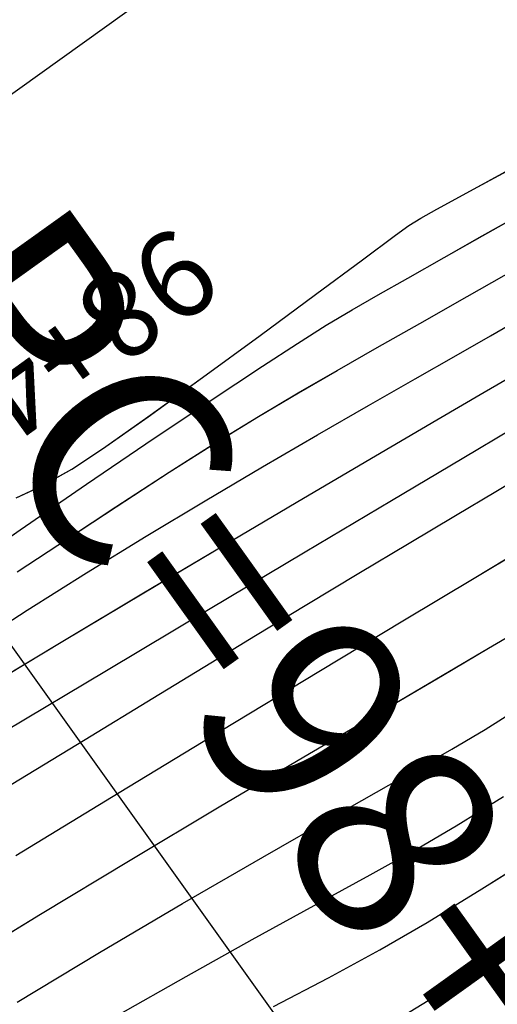
# Model space of a CAD drawing. Units: metres. Extents: x 770843 to 772325, y 8558605 to 8559870.
# Drawn here: x 771665 to 771673, y 8559115 to 8559132 of the extents above; entities that cross this region are included whole.
import ezdxf

# ---------------------------------------------------------------- set-up
doc = ezdxf.new("R2010")
doc.units = ezdxf.units.M
doc.header["$LTSCALE"] = 12.7
doc.header["$MEASUREMENT"] = 0
for name, color, linetype in [('CONT-MJR', 48, 'Continuous'), ('CONT-MNR', 33, 'Continuous'), ('EJE_ACOTA', 8, 'Continuous'), ('EJE_ELEMENTO', 7, 'Continuous'), ('EJE_LINEA', 5, 'Continuous'), ('EJE_TEXTO', 3, 'Continuous')]:
    doc.layers.add(name, color=color, linetype=linetype)
doc.styles.add('ROMANT', font='ROMANT')

# ---------------------------------------------------------------- blocks, each defined once
blk = doc.blocks.new('*U388')
at = {"layer": 'CONT-MNR', "elevation": 1848, "flags": 128}
blk.add_lwpolyline([(771655.828, 8559517.403), (771654.784, 8559516.766), (771653.77, 8559516.141), (771652.8, 8559515.542), (771651.888, 8559514.979), (771651.047, 8559514.465), (771650.291, 8559514.011), (771649.634, 8559513.63), (771649.089, 8559513.333), (771648.669, 8559513.132), (771648.104, 8559512.932), (771647.633, 8559512.826), (771647.192, 8559512.753), (771646.72, 8559512.65), (771646.152, 8559512.454), (771645.732, 8559512.253), (771645.189, 8559511.954), (771644.533, 8559511.571), (771643.777, 8559511.117), (771642.934, 8559510.609), (771642.016, 8559510.059), (771641.034, 8559509.483)], dxfattribs=at)
blk = doc.blocks.new('*U391')
at = {"layer": 'CONT-MNR', "elevation": 1849, "flags": 128}
blk.add_lwpolyline([(771657.999, 8559517.189), (771657.044, 8559516.687), (771656.148, 8559516.201), (771655.322, 8559515.724), (771654.372, 8559515.14), (771653.481, 8559514.582), (771652.651, 8559514.058), (771651.881, 8559513.574), (771651.172, 8559513.139), (771650.522, 8559512.759), (771649.934, 8559512.441), (771649.405, 8559512.193), (771648.802, 8559511.973), (771648.29, 8559511.845), (771647.824, 8559511.763), (771647.357, 8559511.682), (771646.844, 8559511.556), (771646.238, 8559511.34), (771645.733, 8559511.099), (771645.042, 8559510.725), (771644.201, 8559510.244), (771643.246, 8559509.684), (771642.214, 8559509.069), (771641.14, 8559508.428)], dxfattribs=at)
blk = doc.blocks.new('*U393')
at = {"layer": 'CONT-MJR', "elevation": 1850, "flags": 128}
blk.add_lwpolyline([(771660.711, 8559517.341), (771659.523, 8559516.663), (771658.372, 8559516.022), (771657.291, 8559515.429), (771656.316, 8559514.895), (771655.479, 8559514.43), (771654.817, 8559514.045), (771653.991, 8559513.531)], dxfattribs=at)
blk = doc.blocks.new('*U395')
at = {"layer": 'CONT-MNR', "elevation": 1851, "flags": 128}
blk.add_lwpolyline([(771662.466, 8559517.11), (771661.032, 8559516.248), (771659.584, 8559515.397), (771658.184, 8559514.587), (771656.894, 8559513.848), (771655.777, 8559513.212), (771654.895, 8559512.708), (771654.312, 8559512.365), (771653.642, 8559511.941)], dxfattribs=at)
blk = doc.blocks.new('*U397')
at = {"layer": 'CONT-MNR', "elevation": 1852, "flags": 128}
blk.add_lwpolyline([(771663.57, 8559516.504), (771662.062, 8559515.582), (771660.497, 8559514.64), (771658.945, 8559513.714), (771657.475, 8559512.844), (771656.156, 8559512.068), (771655.058, 8559511.424), (771654.252, 8559510.95), (771653.806, 8559510.686)], dxfattribs=at)
blk = doc.blocks.new('*U400')
at = {"layer": 'CONT-MNR', "elevation": 1853, "flags": 128}
blk.add_lwpolyline([(771662.489, 8559514.557), (771660.689, 8559513.46), (771658.899, 8559512.375), (771657.211, 8559511.356), (771655.716, 8559510.456), (771654.505, 8559509.729), (771653.67, 8559509.228)], dxfattribs=at)
blk = doc.blocks.new('*U408')
at = {"layer": 'CONT-MNR', "elevation": 1854, "flags": 128}
blk.add_lwpolyline([(771662.573, 8559513.325), (771661.285, 8559512.539), (771660.104, 8559511.819), (771659.093, 8559511.204), (771658.315, 8559510.732), (771657.419, 8559510.19), (771656.514, 8559509.646), (771655.638, 8559509.121), (771654.829, 8559508.639), (771654.124, 8559508.22), (771653.561, 8559507.886)], dxfattribs=at)
blk = doc.blocks.new('*U414')
at = {"layer": 'CONT-MJR', "elevation": 1855, "flags": 128}
blk.add_lwpolyline([(771662.685, 8559512.396), (771660.91, 8559511.337), (771659.136, 8559510.278), (771657.451, 8559509.274), (771655.946, 8559508.379), (771654.711, 8559507.645), (771653.836, 8559507.127)], dxfattribs=at)
blk = doc.blocks.new('*U418')
at = {"layer": 'CONT-MNR', "elevation": 1856, "flags": 128}
blk.add_lwpolyline([(771662.995, 8559511.623), (771661.669, 8559510.826), (771660.263, 8559509.988), (771658.844, 8559509.146), (771657.476, 8559508.337), (771656.224, 8559507.6), (771655.153, 8559506.972), (771654.329, 8559506.491), (771653.816, 8559506.195)], dxfattribs=at)
blk = doc.blocks.new('*U422')
at = {"layer": 'CONT-MNR', "elevation": 1857, "flags": 128}
blk.add_lwpolyline([(771663.297, 8559510.937), (771662.292, 8559510.286), (771661.261, 8559509.638), (771660.222, 8559509.002), (771659.194, 8559508.384), (771658.193, 8559507.793), (771657.237, 8559507.237), (771656.344, 8559506.723), (771655.532, 8559506.259), (771654.818, 8559505.853), (771654.22, 8559505.512), (771653.506, 8559505.098)], dxfattribs=at)
blk = doc.blocks.new('*U427')
at = {"layer": 'CONT-MNR', "elevation": 1858, "flags": 128}
blk.add_lwpolyline([(771662.465, 8559509.62), (771661.573, 8559509.032), (771660.745, 8559508.488), (771659.819, 8559507.886), (771659.002, 8559507.369), (771658.262, 8559506.917), (771657.568, 8559506.506), (771656.889, 8559506.113), (771656.193, 8559505.718), (771655.448, 8559505.298), (771654.624, 8559504.83), (771653.766, 8559504.339)], dxfattribs=at)
blk = doc.blocks.new('*U432')
at = {"layer": 'CONT-MNR', "elevation": 1859, "flags": 128}
blk.add_lwpolyline([(771663.661, 8559509.755), (771662.415, 8559508.889), (771661.258, 8559508.095), (771660.224, 8559507.393), (771659.346, 8559506.804), (771658.658, 8559506.346), (771658.194, 8559506.039), (771657.584, 8559505.643), (771657.082, 8559505.329), (771656.632, 8559505.06), (771656.177, 8559504.798), (771655.661, 8559504.506), (771655.028, 8559504.147), (771654.361, 8559503.77), (771653.483, 8559503.278)], dxfattribs=at)
blk = doc.blocks.new('*U437')
at = {"layer": 'CONT-MJR', "elevation": 1860, "flags": 128}
blk.add_lwpolyline([(771662.486, 8559508.333), (771662.046, 8559508.129), (771661.515, 8559507.835), (771660.98, 8559507.482), (771660.187, 8559506.925), (771659.237, 8559506.24), (771658.231, 8559505.504), (771657.267, 8559504.794), (771656.448, 8559504.187), (771655.873, 8559503.76), (771655.642, 8559503.59), (771655.538, 8559503.526), (771655.432, 8559503.464), (771655.152, 8559503.31), (771654.438, 8559502.919), (771653.413, 8559502.358), (771652.201, 8559501.695), (771650.923, 8559500.997), (771649.702, 8559500.332), (771648.661, 8559499.766)], dxfattribs=at)
blk = doc.blocks.new('*U67')
at = {"layer": 'CONT-MNR', "elevation": 1848, "flags": 128}
blk.add_lwpolyline([(771655.828, 8559517.403), (771654.784, 8559516.766), (771653.77, 8559516.141), (771652.8, 8559515.542), (771651.888, 8559514.979), (771651.047, 8559514.465), (771650.291, 8559514.011), (771649.634, 8559513.63), (771649.089, 8559513.333), (771648.669, 8559513.132), (771648.104, 8559512.932), (771647.633, 8559512.826), (771647.192, 8559512.753), (771646.72, 8559512.65), (771646.152, 8559512.454), (771645.732, 8559512.253), (771645.189, 8559511.954), (771644.533, 8559511.571), (771643.777, 8559511.117), (771642.934, 8559510.609), (771642.016, 8559510.059), (771641.034, 8559509.483)], dxfattribs=at)
blk = doc.blocks.new('*U70')
at = {"layer": 'CONT-MNR', "elevation": 1849, "flags": 128}
blk.add_lwpolyline([(771657.999, 8559517.189), (771657.044, 8559516.687), (771656.148, 8559516.201), (771655.322, 8559515.724), (771654.372, 8559515.14), (771653.481, 8559514.582), (771652.651, 8559514.058), (771651.881, 8559513.574), (771651.172, 8559513.139), (771650.522, 8559512.759), (771649.934, 8559512.441), (771649.405, 8559512.193), (771648.802, 8559511.973), (771648.29, 8559511.845), (771647.824, 8559511.763), (771647.357, 8559511.682), (771646.844, 8559511.556), (771646.238, 8559511.34), (771645.733, 8559511.099), (771645.042, 8559510.725), (771644.201, 8559510.244), (771643.246, 8559509.684), (771642.214, 8559509.069), (771641.14, 8559508.428)], dxfattribs=at)
blk = doc.blocks.new('*U72')
at = {"layer": 'CONT-MJR', "elevation": 1850, "flags": 128}
blk.add_lwpolyline([(771660.711, 8559517.341), (771659.523, 8559516.663), (771658.372, 8559516.022), (771657.291, 8559515.429), (771656.316, 8559514.895), (771655.479, 8559514.43), (771654.817, 8559514.045), (771653.991, 8559513.531)], dxfattribs=at)
blk = doc.blocks.new('*U74')
at = {"layer": 'CONT-MNR', "elevation": 1851, "flags": 128}
blk.add_lwpolyline([(771662.466, 8559517.11), (771661.032, 8559516.248), (771659.584, 8559515.397), (771658.184, 8559514.587), (771656.894, 8559513.848), (771655.777, 8559513.212), (771654.895, 8559512.708), (771654.312, 8559512.365), (771653.642, 8559511.941)], dxfattribs=at)
blk = doc.blocks.new('*U76')
at = {"layer": 'CONT-MNR', "elevation": 1852, "flags": 128}
blk.add_lwpolyline([(771663.57, 8559516.504), (771662.062, 8559515.582), (771660.497, 8559514.64), (771658.945, 8559513.714), (771657.475, 8559512.844), (771656.156, 8559512.068), (771655.058, 8559511.424), (771654.252, 8559510.95), (771653.806, 8559510.686)], dxfattribs=at)
blk = doc.blocks.new('*U79')
at = {"layer": 'CONT-MNR', "elevation": 1853, "flags": 128}
blk.add_lwpolyline([(771662.489, 8559514.557), (771660.689, 8559513.46), (771658.899, 8559512.375), (771657.211, 8559511.356), (771655.716, 8559510.456), (771654.505, 8559509.729), (771653.67, 8559509.228)], dxfattribs=at)
blk = doc.blocks.new('*U87')
at = {"layer": 'CONT-MNR', "elevation": 1854, "flags": 128}
blk.add_lwpolyline([(771662.573, 8559513.325), (771661.285, 8559512.539), (771660.104, 8559511.819), (771659.093, 8559511.204), (771658.315, 8559510.732), (771657.419, 8559510.19), (771656.514, 8559509.646), (771655.638, 8559509.121), (771654.829, 8559508.639), (771654.124, 8559508.22), (771653.561, 8559507.886)], dxfattribs=at)
blk = doc.blocks.new('*U93')
at = {"layer": 'CONT-MJR', "elevation": 1855, "flags": 128}
blk.add_lwpolyline([(771662.685, 8559512.396), (771660.91, 8559511.337), (771659.136, 8559510.278), (771657.451, 8559509.274), (771655.946, 8559508.379), (771654.711, 8559507.645), (771653.836, 8559507.127)], dxfattribs=at)
blk = doc.blocks.new('*U97')
at = {"layer": 'CONT-MNR', "elevation": 1856, "flags": 128}
blk.add_lwpolyline([(771662.995, 8559511.623), (771661.669, 8559510.826), (771660.263, 8559509.988), (771658.844, 8559509.146), (771657.476, 8559508.337), (771656.224, 8559507.6), (771655.153, 8559506.972), (771654.329, 8559506.491), (771653.816, 8559506.195)], dxfattribs=at)
blk = doc.blocks.new('*U101')
at = {"layer": 'CONT-MNR', "elevation": 1857, "flags": 128}
blk.add_lwpolyline([(771663.297, 8559510.937), (771662.292, 8559510.286), (771661.261, 8559509.638), (771660.222, 8559509.002), (771659.194, 8559508.384), (771658.193, 8559507.793), (771657.237, 8559507.237), (771656.344, 8559506.723), (771655.532, 8559506.259), (771654.818, 8559505.853), (771654.22, 8559505.512), (771653.506, 8559505.098)], dxfattribs=at)
blk = doc.blocks.new('*U106')
at = {"layer": 'CONT-MNR', "elevation": 1858, "flags": 128}
blk.add_lwpolyline([(771662.465, 8559509.62), (771661.573, 8559509.032), (771660.745, 8559508.488), (771659.819, 8559507.886), (771659.002, 8559507.369), (771658.262, 8559506.917), (771657.568, 8559506.506), (771656.889, 8559506.113), (771656.193, 8559505.718), (771655.448, 8559505.298), (771654.624, 8559504.83), (771653.766, 8559504.339)], dxfattribs=at)
blk = doc.blocks.new('*U111')
at = {"layer": 'CONT-MNR', "elevation": 1859, "flags": 128}
blk.add_lwpolyline([(771663.661, 8559509.755), (771662.415, 8559508.889), (771661.258, 8559508.095), (771660.224, 8559507.393), (771659.346, 8559506.804), (771658.658, 8559506.346), (771658.194, 8559506.039), (771657.584, 8559505.643), (771657.082, 8559505.329), (771656.632, 8559505.06), (771656.177, 8559504.798), (771655.661, 8559504.506), (771655.028, 8559504.147), (771654.361, 8559503.77), (771653.483, 8559503.278)], dxfattribs=at)
blk = doc.blocks.new('*U116')
at = {"layer": 'CONT-MJR', "elevation": 1860, "flags": 128}
blk.add_lwpolyline([(771662.486, 8559508.333), (771662.046, 8559508.129), (771661.515, 8559507.835), (771660.98, 8559507.482), (771660.187, 8559506.925), (771659.237, 8559506.24), (771658.231, 8559505.504), (771657.267, 8559504.794), (771656.448, 8559504.187), (771655.873, 8559503.76), (771655.642, 8559503.59), (771655.538, 8559503.526), (771655.432, 8559503.464), (771655.152, 8559503.31), (771654.438, 8559502.919), (771653.413, 8559502.358), (771652.201, 8559501.695), (771650.923, 8559500.997), (771649.702, 8559500.332), (771648.661, 8559499.766)], dxfattribs=at)

msp = doc.modelspace()

# ---------------------------------------------------------------- linework, layer by layer
at = {"layer": 'CONT-MJR'}
for p, q in [((771672.831, 8559129.298, 1860), (771673.855, 8559129.859, 1860)), ((771672.117, 8559128.907, 1860), (771672.831, 8559129.298, 1860)), ((771671.836, 8559128.753, 1860), (771672.117, 8559128.907, 1860)), ((771671.627, 8559128.627, 1860), (771671.73, 8559128.691, 1860)), ((771671.73, 8559128.691, 1860), (771671.836, 8559128.753, 1860)), ((771671.396, 8559128.457, 1860), (771671.627, 8559128.627, 1860)), ((771670.821, 8559128.03, 1860), (771671.396, 8559128.457, 1860)), ((771670.001, 8559127.423, 1860), (771670.821, 8559128.03, 1860)), ((771669.038, 8559126.713, 1860), (771670.001, 8559127.423, 1860)), ((771668.031, 8559125.977, 1860), (771669.038, 8559126.713, 1860)), ((771667.081, 8559125.292, 1860), (771668.031, 8559125.977, 1860)), ((771666.289, 8559124.735, 1860), (771667.081, 8559125.292, 1860)), ((771672.558, 8559124.572, 1855), (771673.432, 8559125.09, 1855)), ((771665.753, 8559124.382, 1860), (771666.289, 8559124.735, 1860)), ((771671.323, 8559123.838, 1855), (771672.558, 8559124.572, 1855)), ((771665.222, 8559124.088, 1860), (771665.753, 8559124.382, 1860)), ((771664.782, 8559123.884, 1860), (771665.222, 8559124.088, 1860)), ((771669.818, 8559122.943, 1855), (771671.323, 8559123.838, 1855)), ((771668.133, 8559121.939, 1855), (771669.818, 8559122.943, 1855)), ((771666.358, 8559120.88, 1855), (771668.133, 8559121.939, 1855)), ((771664.584, 8559119.821, 1855), (771666.358, 8559120.88, 1855)), ((771672.452, 8559118.172, 1850), (771673.278, 8559118.686, 1850)), ((771671.789, 8559117.787, 1850), (771672.452, 8559118.172, 1850)), ((771670.953, 8559117.322, 1850), (771671.789, 8559117.787, 1850)), ((771669.977, 8559116.788, 1850), (771670.953, 8559117.322, 1850)), ((771668.897, 8559116.195, 1850), (771669.977, 8559116.788, 1850)), ((771667.745, 8559115.554, 1850), (771668.897, 8559116.195, 1850)), ((771666.558, 8559114.876, 1850), (771667.745, 8559115.554, 1850))]:
    msp.add_line(p, q, dxfattribs=at)
at = {"layer": 'CONT-MNR'}
for p, q in [((771672.907, 8559128.447, 1859), (771673.786, 8559128.939, 1859)), ((771672.241, 8559128.07, 1859), (771672.907, 8559128.447, 1859)), ((771671.607, 8559127.711, 1859), (771672.241, 8559128.07, 1859)), ((771672.645, 8559127.387, 1858), (771673.503, 8559127.878, 1858)), ((771671.092, 8559127.419, 1859), (771671.607, 8559127.711, 1859)), ((771670.637, 8559127.157, 1859), (771671.092, 8559127.419, 1859)), ((771671.821, 8559126.919, 1858), (771672.645, 8559127.387, 1858)), ((771670.187, 8559126.888, 1859), (771670.637, 8559127.157, 1859)), ((771673.049, 8559126.705, 1857), (771673.763, 8559127.119, 1857)), ((771669.685, 8559126.574, 1859), (771670.187, 8559126.888, 1859)), ((771671.076, 8559126.499, 1858), (771671.821, 8559126.919, 1858)), ((771672.451, 8559126.364, 1857), (771673.049, 8559126.705, 1857)), ((771669.075, 8559126.178, 1859), (771669.685, 8559126.574, 1859)), ((771670.38, 8559126.104, 1858), (771671.076, 8559126.499, 1858)), ((771671.737, 8559125.958, 1857), (771672.451, 8559126.364, 1857)), ((771668.61, 8559125.871, 1859), (771669.075, 8559126.178, 1859)), ((771669.7, 8559125.711, 1858), (771670.38, 8559126.104, 1858)), ((771670.925, 8559125.494, 1857), (771671.737, 8559125.958, 1857)), ((771672.94, 8559125.726, 1856), (771673.453, 8559126.022, 1856)), ((771667.922, 8559125.413, 1859), (771668.61, 8559125.871, 1859)), ((771669.006, 8559125.3, 1858), (771669.7, 8559125.711, 1858)), ((771672.116, 8559125.245, 1856), (771672.94, 8559125.726, 1856)), ((771667.045, 8559124.824, 1859), (771667.922, 8559125.413, 1859)), ((771670.032, 8559124.98, 1857), (771670.925, 8559125.494, 1857)), ((771668.266, 8559124.847, 1858), (771669.006, 8559125.3, 1858)), ((771671.045, 8559124.617, 1856), (771672.116, 8559125.245, 1856)), ((771669.076, 8559124.424, 1857), (771670.032, 8559124.98, 1857)), ((771666.01, 8559124.122, 1859), (771667.045, 8559124.824, 1859)), ((771667.449, 8559124.331, 1858), (771668.266, 8559124.847, 1858)), ((771669.793, 8559123.88, 1856), (771671.045, 8559124.617, 1856)), ((771668.075, 8559123.833, 1857), (771669.076, 8559124.424, 1857)), ((771666.523, 8559123.729, 1858), (771667.449, 8559124.331, 1858)), ((771673.144, 8559123.997, 1854), (771673.708, 8559124.331, 1854)), ((771664.854, 8559123.328, 1859), (771666.01, 8559124.122, 1859)), ((771668.425, 8559123.071, 1856), (771669.793, 8559123.88, 1856)), ((771672.439, 8559123.578, 1854), (771673.144, 8559123.997, 1854)), ((771665.696, 8559123.185, 1858), (771666.523, 8559123.729, 1858)), ((771667.047, 8559123.215, 1857), (771668.075, 8559123.833, 1857)), ((771671.631, 8559123.095, 1854), (771672.439, 8559123.578, 1854)), ((771663.608, 8559122.462, 1859), (771664.854, 8559123.328, 1859)), ((771664.803, 8559122.597, 1858), (771665.696, 8559123.185, 1858)), ((771666.008, 8559122.579, 1857), (771667.047, 8559123.215, 1857)), ((771667.005, 8559122.229, 1856), (771668.425, 8559123.071, 1856)), ((771670.755, 8559122.571, 1854), (771671.631, 8559123.095, 1854)), ((771672.764, 8559122.488, 1853), (771673.599, 8559122.989, 1853)), ((771664.977, 8559121.931, 1857), (771666.008, 8559122.579, 1857)), ((771669.85, 8559122.027, 1854), (771670.755, 8559122.571, 1854)), ((771671.553, 8559121.761, 1853), (771672.764, 8559122.488, 1853)), ((771665.6, 8559121.391, 1856), (771667.005, 8559122.229, 1856)), ((771668.954, 8559121.485, 1854), (771669.85, 8559122.027, 1854)), ((771663.972, 8559121.28, 1857), (771664.977, 8559121.931, 1857)), ((771670.058, 8559120.861, 1853), (771671.553, 8559121.761, 1853)), ((771668.176, 8559121.013, 1854), (771668.954, 8559121.485, 1854)), ((771673.017, 8559121.267, 1852), (771673.463, 8559121.531, 1852)), ((771664.274, 8559120.594, 1856), (771665.6, 8559121.391, 1856)), ((771672.21, 8559120.793, 1852), (771673.017, 8559121.267, 1852)), ((771667.165, 8559120.398, 1854), (771668.176, 8559121.013, 1854)), ((771668.37, 8559119.842, 1853), (771670.058, 8559120.861, 1853)), ((771671.113, 8559120.149, 1852), (771672.21, 8559120.793, 1852)), ((771665.984, 8559119.678, 1854), (771667.165, 8559120.398, 1854)), ((771672.957, 8559119.852, 1851), (771673.626, 8559120.276, 1851)), ((771669.794, 8559119.373, 1852), (771671.113, 8559120.149, 1852)), ((771666.58, 8559118.757, 1853), (771668.37, 8559119.842, 1853)), ((771672.373, 8559119.509, 1851), (771672.957, 8559119.852, 1851)), ((771664.696, 8559118.892, 1854), (771665.984, 8559119.678, 1854)), ((771671.492, 8559119.005, 1851), (771672.373, 8559119.509, 1851)), ((771668.324, 8559118.503, 1852), (771669.794, 8559119.373, 1852)), ((771670.375, 8559118.369, 1851), (771671.492, 8559119.005, 1851)), ((771664.779, 8559117.66, 1853), (771666.58, 8559118.757, 1853)), ((771666.771, 8559117.577, 1852), (771668.324, 8559118.503, 1852)), ((771669.085, 8559117.63, 1851), (771670.375, 8559118.369, 1851)), ((771665.206, 8559116.635, 1852), (771666.771, 8559117.577, 1852)), ((771667.685, 8559116.82, 1851), (771669.085, 8559117.63, 1851)), ((771672.897, 8559117.077, 1849), (771673.788, 8559117.635, 1849)), ((771671.946, 8559116.493, 1849), (771672.897, 8559117.077, 1849)), ((771666.236, 8559115.969, 1851), (771667.685, 8559116.82, 1851)), ((771663.699, 8559115.713, 1852), (771665.206, 8559116.635, 1852)), ((771671.121, 8559116.016, 1849), (771671.946, 8559116.493, 1849)), ((771670.224, 8559115.53, 1849), (771671.121, 8559116.016, 1849)), ((771672.485, 8559115.451, 1848), (771673.499, 8559116.076, 1848)), ((771664.803, 8559115.107, 1851), (771666.236, 8559115.969, 1851)), ((771669.27, 8559115.028, 1849), (771670.224, 8559115.53, 1849)), ((771671.441, 8559114.814, 1848), (771672.485, 8559115.451, 1848))]:
    msp.add_line(p, q, dxfattribs=at)
at = {"layer": 'EJE_ACOTA'}
msp.add_line((771660.153, 8559127.655), (771682.56, 8559096.347), dxfattribs=at)
at = {"layer": 'EJE_LINEA'}
msp.add_line((771698.177, 8559154.867), (771660.153, 8559127.655), dxfattribs=at)

# ---------------------------------------------------------------- block references
at = {"layer": 'CONT-MJR', "rotation": 180}
for name in ['*U437', '*U116', '*U116', '*U414', '*U93', '*U93', '*U393', '*U72', '*U72']:
    msp.add_blockref(name, (1543327.269, 17118632.217), dxfattribs=at)
at = {"layer": 'CONT-MNR', "rotation": 180}
for name in ['*U432', '*U111', '*U111', '*U427', '*U106', '*U106', '*U422', '*U101', '*U101', '*U418', '*U97', '*U97', '*U408', '*U87', '*U87', '*U400', '*U79', '*U79', '*U397', '*U76', '*U76', '*U395', '*U74', '*U74', '*U391', '*U70', '*U70', '*U388', '*U67', '*U67']:
    msp.add_blockref(name, (1543327.269, 17118632.217), dxfattribs=at)

# ---------------------------------------------------------------- texts
at = {"layer": 'EJE_ELEMENTO'}
msp.add_text('PC=98+399.62', height=3.5, rotation=305.5917, dxfattribs=at).set_placement((771662.594, 8559127.25))
at = {"layer": 'EJE_TEXTO', "color": 7, "style": 'ROMANT'}
msp.add_text('98+400', height=1.5, rotation=215.7908, dxfattribs=at).set_placement((771667.567, 8559128.686))

doc.saveas('drawing.dxf')
